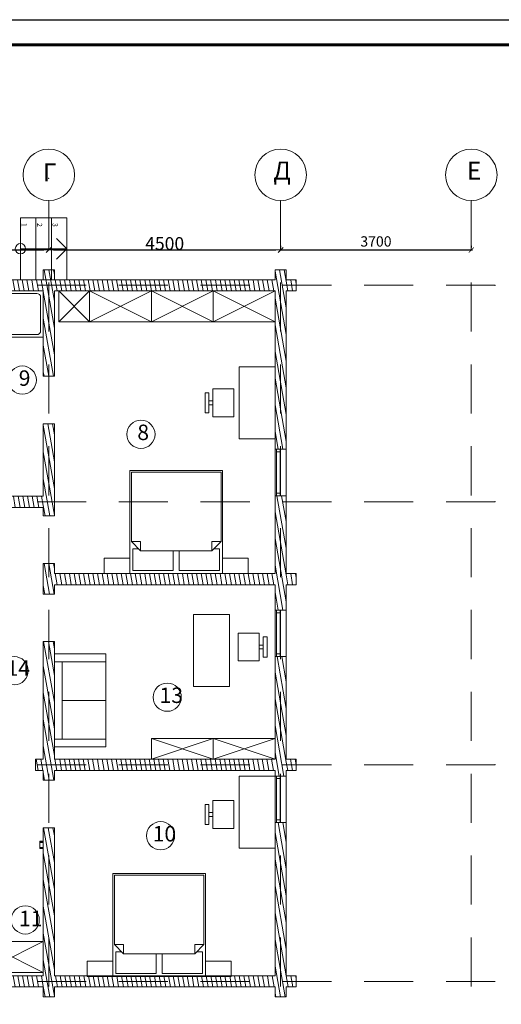
# Model space of a CAD drawing. Units: metres. Extents: x -8119246 to 3161185, y -1622581 to 951420.
# Drawn here: x -2330469 to -2321122, y 932325 to 951420 of the extents above; entities that cross this region are included whole.
import ezdxf

# ---------------------------------------------------------------- set-up
doc = ezdxf.new("R2010")
doc.units = ezdxf.units.M
doc.header["$LTSCALE"] = 1.5
doc.header["$MEASUREMENT"] = 0
doc.linetypes.add('Разомкнутая', pattern=[1058.333302, 634.99999, -423.333311])
doc.layers.get('0').update_dxf_attribs({"color": 250, "lineweight": 9})
for name, color, linetype in [('Интерьер - Мебель', 7, 'Continuous'), ('М1 - Конструктивный - Стены подвальные', 7, 'Continuous'), ('штамп', 7, 'Continuous')]:
    doc.layers.add(name, color=color, linetype=linetype)
for name, color, linetype, lineweight in [('Интерьер - Мебель_Ном._пера__4', 104, 'Continuous', 20), ('Интерьер - Мебель_Ном._пера__75', 6, 'Continuous', 20), ('Интерьер- Перегородка_Ном._пера__101', 252, 'Continuous', 13), ('Интерьер- Перегородка_Ном._пера__161', 28, 'Continuous', 15), ('Интерьер- Перегородка_Ном._пера__47', 7, 'Continuous', 25), ('Конструктивный - Комбинирован._Ном._пера__1', 7, 'Continuous', 13), ('Конструктивный - Комбинирован._Ном._пера__71', 161, 'Continuous', 20), ('Конструктивный - Комбинирован._Ном._пера__86', 173, 'Continuous', 20), ('М1 - Конструктивный - Несущий_Ном._пера__1', 7, 'Continuous', 13), ('М1 - Конструктивный - Несущий_Ном._пера__101', 252, 'Continuous', 13), ('М1 - Конструктивный - Несущий_Ном._пера__161', 28, 'Continuous', 15), ('М1 - Конструктивный - Несущий_Ном._пера__23', 30, 'Continuous', 20), ('М1 - Конструктивный - Несущий_Ном._пера__3', 30, 'Continuous', 18), ('М1 - Конструктивный - Полы и Межэтажные перекрытия_Ном._пера__181', 252, 'Continuous', 15), ('М1 - Конструктивный - Сетка_Ном._пера__2', 8, 'Continuous', 15)]:
    doc.layers.add(name, color=color, linetype=linetype, lineweight=lineweight)
doc.styles.get("Standard").update_dxf_attribs({"font": 'isocpeur.ttf'})
doc.dimstyles.new('ISO-25', dxfattribs={"dimtxt": 200, "dimasz": 100, "dimexe": 50, "dimexo": 80, "dimgap": 40, "dimtad": 1, "dimdec": 0, "dimrnd": 5, "dimtxsty": 'Standard', "dimblk": 'ARCHTICK', "dimcen": 120, "dimdle": 25, "dimadec": 0, "dimazin": 0, "dimtfac": 1, "dimtdec": 0, "dimtmove": 0, "dimatfit": 3, "dimldrblk": 'ARCHTICK', "dimfxl": 0, "dimarcsym": 0})
doc.dimstyles.new('СГЕНЕРИР_СТИЛЬ__3', dxfattribs={"dimtxt": 250, "dimasz": 95, "dimexe": 0.18, "dimexo": 0, "dimgap": 0.09, "dimtad": 1, "dimdec": 0, "dimzin": 0, "dimdsep": 46, "dimtxsty": 'Standard', "dimblk": 'ARROWHEAD_6', "dimblk1": 'ARROWHEAD_6', "dimblk2": 'ARROWHEAD_6', "dimcen": 0.09, "dimse1": 1, "dimse2": 1, "dimclrd": 7, "dimclre": 7, "dimclrt": 7, "dimadec": 0, "dimazin": 0, "dimtfac": 1, "dimtdec": 4, "dimtmove": 0, "dimatfit": 3, "dimfxl": 0, "dimtolj": 1, "dimtzin": 0, "dimarcsym": 0})
pattern_1 = [(280, (-2369240.03, 946270.455), (88.6327, 15.62834), [])]

# ---------------------------------------------------------------- blocks, each defined once
blk = doc.blocks.new('Рамка прав')
at = {"layer": 'штамп'}
blk.add_line((-41127, 28725), (-127, 28725), dxfattribs=at)
at = {"layer": 'штамп', "color": 7, "lineweight": 60}
blk.add_line((-615, 28237), (-39175, 28237), dxfattribs=at)
blk = doc.blocks.new('Комплект кровати 14[46]', base_point=(5592, 41808))
at = {"layer": 'Интерьер - Мебель_Ном._пера__4', "linetype": 'Continuous'}
for p, q in [((5292, 42708), (5292, 43208)), ((5292, 43208), (5592, 43208)), ((5592, 43208), (5592, 42708)), ((3592, 40908), (3592, 42708)), ((3592, 42708), (5592, 42708)), ((3622, 41808), (3622, 42678)), ((3622, 42678), (4972, 42678)), ((4972, 42678), (4972, 42498)), ((5152, 42498), (4972, 42678)), ((5532, 42648), (5112, 42648)), ((5112, 42648), (5112, 42538)), ((5592, 42708), (5292, 42708)), ((5532, 41868), (5532, 42648)), ((5592, 42708), (5592, 40908)), ((4972, 42498), (5152, 42498)), ((5152, 42498), (5152, 41808)), ((5152, 41868), (5532, 41868)), ((3622, 41808), (3622, 40938)), ((5152, 41118), (5152, 41808)), ((5152, 41748), (5532, 41748)), ((5532, 41748), (5532, 40968)), ((4972, 40938), (4972, 41118)), ((4972, 41118), (5152, 41118)), ((5152, 41118), (4972, 40938)), ((5112, 40968), (5112, 41078)), ((5592, 40908), (3592, 40908)), ((3622, 40938), (4972, 40938)), ((5532, 40968), (5112, 40968)), ((5292, 40408), (5292, 40908)), ((5292, 40908), (5592, 40908)), ((5592, 40908), (5592, 40408)), ((5592, 40408), (5292, 40408))]:
    blk.add_line(p, q, dxfattribs=at)
blk = doc.blocks.new('Комплект кровати 14[47]', base_point=(13408, 41478))
at = {"layer": 'Интерьер - Мебель_Ном._пера__4', "linetype": 'Continuous'}
for p, q in [((13108, 42878), (13108, 42378)), ((13408, 42878), (13108, 42878)), ((13408, 42378), (13408, 42878)), ((11408, 42378), (11408, 40578)), ((13408, 42378), (11408, 42378)), ((11438, 41478), (11438, 42348)), ((11438, 42348), (12788, 42348)), ((12788, 42348), (12788, 42168)), ((12968, 42168), (12788, 42348)), ((13348, 42318), (12928, 42318)), ((12928, 42318), (12928, 42208)), ((13108, 42378), (13408, 42378)), ((13348, 41538), (13348, 42318)), ((13408, 40578), (13408, 42378)), ((12788, 42168), (12968, 42168)), ((12968, 42168), (12968, 41478)), ((11438, 41478), (11438, 40608)), ((12968, 41538), (13348, 41538)), ((12968, 40788), (12968, 41478)), ((12968, 41418), (13348, 41418)), ((13348, 41418), (13348, 40638)), ((12788, 40608), (12788, 40788)), ((12788, 40788), (12968, 40788)), ((12968, 40788), (12788, 40608)), ((12928, 40638), (12928, 40748)), ((11408, 40578), (13408, 40578)), ((11438, 40608), (12788, 40608)), ((13348, 40638), (12928, 40638)), ((13108, 40578), (13108, 40078)), ((13408, 40578), (13108, 40578)), ((13408, 40078), (13408, 40578)), ((13108, 40078), (13408, 40078))]:
    blk.add_line(p, q, dxfattribs=at)
blk = doc.blocks.new('Буфет 14[56]', base_point=(708, 39527))
at = {"layer": 'Интерьер - Мебель_Ном._пера__4', "linetype": 'Continuous'}
for p, q in [((708, 40127), (108, 40127)), ((108, 40127), (108, 39527)), ((708, 40127), (108, 39527)), ((708, 39527), (108, 40127)), ((708, 39527), (708, 40127)), ((108, 39527), (708, 39527))]:
    blk.add_line(p, q, dxfattribs=at)
blk = doc.blocks.new('Буфет 14[57]', base_point=(708, 40127))
at = {"layer": 'Интерьер - Мебель_Ном._пера__4', "linetype": 'Continuous'}
for p, q in [((708, 41327), (108, 41327)), ((108, 41327), (108, 40127)), ((708, 41327), (108, 40127)), ((708, 40127), (108, 41327)), ((708, 40127), (708, 41327)), ((108, 40127), (708, 40127))]:
    blk.add_line(p, q, dxfattribs=at)
blk = doc.blocks.new('Буфет 14[58]', base_point=(708, 41327))
at = {"layer": 'Интерьер - Мебель_Ном._пера__4', "linetype": 'Continuous'}
for p, q in [((708, 42527), (108, 42527)), ((108, 42527), (108, 41327)), ((708, 42527), (108, 41327)), ((708, 41327), (108, 42527)), ((708, 41327), (708, 42527)), ((108, 41327), (708, 41327))]:
    blk.add_line(p, q, dxfattribs=at)
blk = doc.blocks.new('Буфет 14[59]', base_point=(708, 42527))
at = {"layer": 'Интерьер - Мебель_Ном._пера__4', "linetype": 'Continuous'}
for p, q in [((708, 43727), (108, 43727)), ((108, 43727), (108, 42527)), ((708, 43727), (108, 42527)), ((708, 42527), (108, 43727)), ((708, 42527), (708, 43727)), ((108, 42527), (708, 42527))]:
    blk.add_line(p, q, dxfattribs=at)
blk = doc.blocks.new('Буфет 14[71]', base_point=(12727, 39225))
at = {"layer": 'Интерьер - Мебель_Ном._пера__4', "linetype": 'Continuous'}
for p, q in [((12727, 39225), (12727, 38025)), ((13327, 39225), (12727, 39225)), ((12727, 38025), (13327, 39225)), ((12727, 39225), (13327, 38025)), ((13327, 38025), (13327, 39225)), ((12727, 38025), (13327, 38025))]:
    blk.add_line(p, q, dxfattribs=at)
blk = doc.blocks.new('Поддон душа квадратный 14[78]', base_point=(1008, 39227))
at = {"layer": 'Интерьер - Мебель_Ном._пера__75', "linetype": 'Continuous'}
for p, q in [((108, 39227), (108, 37427)), ((1008, 39227), (108, 39227)), ((883, 39177), (233, 39177)), ((1008, 37427), (1008, 39227)), ((158, 39102), (158, 37552)), ((958, 37552), (958, 39102)), ((108, 37427), (1008, 37427)), ((233, 37477), (883, 37477))]:
    blk.add_line(p, q, dxfattribs=at)
for centre, start, end in [((233, 39102), 90, 180), ((883, 39102), 0, 90), ((233, 37552), 180, 270), ((883, 37552), 270, 0)]:
    blk.add_arc(centre, 75, start, end, dxfattribs=at)
blk = doc.blocks.new('Парта 14[81]', base_point=(2982, 43727))
at = {"layer": 'Интерьер - Мебель_Ном._пера__4', "linetype": 'Continuous'}
for p, q in [((2982, 43727), (1582, 43727)), ((1582, 43027), (1582, 43727)), ((2982, 43027), (2982, 43727)), ((1582, 43027), (2982, 43027))]:
    blk.add_line(p, q, dxfattribs=at)
blk = doc.blocks.new('Парта 14[82]', base_point=(6384, 42144))
at = {"layer": 'Интерьер - Мебель_Ном._пера__4', "linetype": 'Continuous'}
for p, q in [((7784, 42844), (6384, 42844)), ((6384, 42844), (6384, 42144)), ((7784, 42844), (7784, 42144)), ((6384, 42144), (7784, 42144))]:
    blk.add_line(p, q, dxfattribs=at)
blk = doc.blocks.new('Парта 14[83]', base_point=(9518, 43727))
at = {"layer": 'Интерьер - Мебель_Ном._пера__4', "linetype": 'Continuous'}
for p, q in [((9518, 43027), (9518, 43727)), ((9518, 43727), (10918, 43727)), ((10918, 43027), (10918, 43727)), ((10918, 43027), (9518, 43027))]:
    blk.add_line(p, q, dxfattribs=at)
blk = doc.blocks.new('Стул для офиса 05 14[84]', base_point=(7015, 43292))
at = {"layer": 'Интерьер - Мебель_Ном._пера__4', "linetype": 'Continuous'}
for p, q in [((6820, 43572), (6820, 43497)), ((7210, 43572), (6820, 43572)), ((7210, 43497), (7210, 43572)), ((7285, 43422), (6745, 43422)), ((6745, 43422), (6745, 43012)), ((6820, 43497), (7210, 43497)), ((7053, 43497), (6978, 43497)), ((6978, 43497), (6978, 43422)), ((6978, 43422), (7053, 43422)), ((7053, 43422), (7053, 43497)), ((7285, 43012), (7285, 43422)), ((6745, 43012), (7285, 43012))]:
    blk.add_line(p, q, dxfattribs=at)
blk = doc.blocks.new('Стул для офиса 05 14[85]', base_point=(2282, 42647))
at = {"layer": 'Интерьер - Мебель_Ном._пера__4', "linetype": 'Continuous'}
for p, q in [((2552, 42927), (2012, 42927)), ((2012, 42927), (2012, 42517)), ((2552, 42517), (2552, 42927)), ((2012, 42517), (2552, 42517)), ((2477, 42442), (2087, 42442)), ((2087, 42442), (2087, 42367)), ((2244, 42517), (2244, 42442)), ((2319, 42517), (2244, 42517)), ((2244, 42442), (2319, 42442)), ((2319, 42442), (2319, 42517)), ((2477, 42367), (2477, 42442)), ((2087, 42367), (2477, 42367))]:
    blk.add_line(p, q, dxfattribs=at)
blk = doc.blocks.new('Стул для офиса 05 14[86]', base_point=(10264, 42647))
at = {"layer": 'Интерьер - Мебель_Ном._пера__4', "linetype": 'Continuous'}
for p, q in [((10534, 42927), (9994, 42927)), ((9994, 42927), (9994, 42517)), ((10534, 42517), (10534, 42927)), ((9994, 42517), (10534, 42517)), ((10459, 42442), (10069, 42442)), ((10069, 42442), (10069, 42367)), ((10227, 42517), (10227, 42442)), ((10302, 42517), (10227, 42517)), ((10227, 42442), (10302, 42442)), ((10302, 42442), (10302, 42517)), ((10459, 42367), (10459, 42442)), ((10069, 42367), (10459, 42367))]:
    blk.add_line(p, q, dxfattribs=at)
blk = doc.blocks.new('Диван 01 14[89]', base_point=(7151, 40443))
at = {"layer": 'Интерьер - Мебель_Ном._пера__4', "linetype": 'Continuous'}
for p, q in [((7151, 39443), (7151, 40443)), ((7151, 40443), (8951, 40443)), ((7301, 40443), (7301, 39443)), ((8051, 40443), (8051, 39593)), ((8801, 40443), (8801, 39443)), ((8951, 40443), (8951, 39443)), ((7301, 39593), (8801, 39593)), ((8951, 39443), (7151, 39443))]:
    blk.add_line(p, q, dxfattribs=at)
blk = doc.blocks.new('Полка книжная 01 14[90]', base_point=(8792, 43727))
at = {"layer": 'Интерьер - Мебель_Ном._пера__4', "linetype": 'Continuous'}
for p, q in [((8792, 43727), (8792, 42527)), ((9192, 43727), (8792, 43727)), ((8792, 43727), (9192, 42527)), ((9192, 43727), (8792, 42527)), ((9192, 42527), (9192, 43727)), ((8792, 42527), (9192, 42527))]:
    blk.add_line(p, q, dxfattribs=at)
blk = doc.blocks.new('Полка книжная 01 14[91]', base_point=(8792, 42527))
at = {"layer": 'Интерьер - Мебель_Ном._пера__4', "linetype": 'Continuous'}
for p, q in [((8792, 42527), (8792, 41327)), ((9192, 42527), (8792, 42527)), ((8792, 42527), (9192, 41327)), ((9192, 42527), (8792, 41327)), ((9192, 41327), (9192, 42527)), ((8792, 41327), (9192, 41327))]:
    blk.add_line(p, q, dxfattribs=at)
blk = doc.blocks.new('ARROWHEAD_6')
at = {"color": 0, "linetype": 'Continuous', "lineweight": 0}
for p, q in [((0, 0), (-1, 0)), ((-0.5, -0.5), (0.5, 0.5))]:
    blk.add_line(p, q, dxfattribs=at)
blk = doc.blocks.new('*D450')
at = {"layer": 'Defpoints', "color": 0, "linetype": 'Continuous', "lineweight": 0}
for p in [(-2329905, 946954), (-2329905, 946954), (-2334105, 946328)]:
    blk.add_point(p, dxfattribs=at)
at = {"layer": 'М1 - Конструктивный - Стены подвальные', "color": 7, "linetype": 'Continuous', "lineweight": -2}
blk.add_line((-2334010, 946954), (-2330000, 946954), dxfattribs=at)
at = {"layer": 'М1 - Конструктивный - Стены подвальные', "color": 7, "linetype": 'Continuous', "lineweight": -2, "xscale": 95, "yscale": 95, "zscale": 95, "rotation": 180}
blk.add_blockref('ARROWHEAD_6', (-2334105, 946954), dxfattribs=at)
at = {"layer": 'М1 - Конструктивный - Стены подвальные', "color": 7, "linetype": 'Continuous', "lineweight": -2, "xscale": 95, "yscale": 95, "zscale": 95}
blk.add_blockref('ARROWHEAD_6', (-2329905, 946954), dxfattribs=at)
at = {"layer": 'М1 - Конструктивный - Стены подвальные', "color": 7, "linetype": 'Continuous', "insert": (-2332005, 947079), "char_height": 250, "attachment_point": 5}
blk.add_mtext('\\A1;4200', dxfattribs=at)
blk = doc.blocks.new('*D451')
at = {"layer": 'Defpoints', "color": 0, "linetype": 'Continuous', "lineweight": 0}
for p in [(-2329905, 946954), (-2325405, 946954), (-2325405, 946954)]:
    blk.add_point(p, dxfattribs=at)
at = {"layer": 'М1 - Конструктивный - Стены подвальные', "color": 7, "linetype": 'Continuous', "lineweight": -2}
blk.add_line((-2329810, 946954), (-2325500, 946954), dxfattribs=at)
at = {"layer": 'М1 - Конструктивный - Стены подвальные', "color": 7, "linetype": 'Continuous', "lineweight": -2, "xscale": 95, "yscale": 95, "zscale": 95, "rotation": 180}
blk.add_blockref('ARROWHEAD_6', (-2329905, 946954), dxfattribs=at)
at = {"layer": 'М1 - Конструктивный - Стены подвальные', "color": 7, "linetype": 'Continuous', "lineweight": -2, "xscale": 95, "yscale": 95, "zscale": 95}
blk.add_blockref('ARROWHEAD_6', (-2325405, 946954), dxfattribs=at)
at = {"layer": 'М1 - Конструктивный - Стены подвальные', "color": 7, "linetype": 'Continuous', "insert": (-2327655, 947079), "char_height": 250, "attachment_point": 5}
blk.add_mtext('\\A1;4500', dxfattribs=at)
blk = doc.blocks.new('_ArchTick')
at = {"color": 0, "linetype": 'ByBlock', "const_width": 0.15}
blk.add_lwpolyline([(-0.5, -0.5), (0.5, 0.5)], dxfattribs=at)
blk = doc.blocks.new('*D452')
at = {"color": 0, "lineweight": -2, "ltscale": 10}
blk.add_line((-2325430, 946954), (-2321680, 946954), dxfattribs=at)
at = {"color": 0, "linetype": 'ByBlock', "lineweight": -2, "ltscale": 10}
for p, q in [((-2325405, 947034), (-2325405, 947004)), ((-2321705, 947034), (-2321705, 947004))]:
    blk.add_line(p, q, dxfattribs=at)
at = {"layer": 'Defpoints', "color": 0, "linetype": 'ByBlock', "lineweight": 0, "ltscale": 10}
for p in [(-2325405, 946954), (-2321705, 946954), (-2321705, 946954)]:
    blk.add_point(p, dxfattribs=at)
at = {"color": 0, "linetype": 'ByBlock', "lineweight": -2, "ltscale": 10, "xscale": 100, "yscale": 100, "zscale": 100, "rotation": 180}
blk.add_blockref('_ArchTick', (-2325405, 946954), dxfattribs=at)
at = {"color": 0, "linetype": 'ByBlock', "lineweight": -2, "ltscale": 10, "xscale": 100, "yscale": 100, "zscale": 100}
blk.add_blockref('_ArchTick', (-2321705, 946954), dxfattribs=at)
at = {"color": 0, "linetype": 'ByBlock', "lineweight": 0, "ltscale": 10, "insert": (-2323555, 947094), "char_height": 200, "attachment_point": 5}
blk.add_mtext('3700', dxfattribs=at)

msp = doc.modelspace()

# ---------------------------------------------------------------- hatches: boundary and pattern name
at = {"layer": 'Интерьер- Перегородка_Ном._пера__161', "linetype": 'Continuous'}
h = msp.add_hatch(dxfattribs=at)
h.set_pattern_fill('ГИПС', color=256, angle=-90, style=0, pattern_type=2)
h.set_pattern_definition([(270, (-2369240.03, 946270.455), (75, -1e-14), [0, -75])])
h.paths.add_polyline_path([(-2330012.58491, 935488.7101), (-2330079.0173, 935488.7101), (-2330079.0173, 935463.7101), (-2330012.58491, 935463.7101)])
at = {"layer": 'М1 - Конструктивный - Несущий_Ном._пера__161', "linetype": 'Continuous'}
h = msp.add_hatch(dxfattribs=at)
h.set_pattern_fill('ДЕРЕВО', color=256, angle=-90, style=0, pattern_type=2)
h.set_pattern_definition(pattern_1)
h.paths.add_polyline_path([(-2329796.58491, 946570.45487), (-2330012.58491, 946570.45487), (-2330012.58491, 944504.10663), (-2329796.58491, 944504.10663)])
h = msp.add_hatch(dxfattribs=at)
h.set_pattern_fill('ДЕРЕВО', color=256, angle=-90, style=0, pattern_type=2)
h.set_pattern_definition(pattern_1)
h.paths.add_polyline_path([(-2325512.58491, 946570.45487), (-2325512.58491, 943088.80742), (-2325486.58485, 943088.80742), (-2325416.5849, 943088.80742), (-2325296.58484, 943088.80742), (-2325296.58484, 946570.45487)])
h = msp.add_hatch(dxfattribs=at)
h.set_pattern_fill('ДЕРЕВО', color=256, angle=-90, style=0, pattern_type=2)
h.set_pattern_definition(pattern_1)
h.paths.add_polyline_path([(-2330012.58491, 946378.45487), (-2333996.58491, 946378.45487), (-2333996.58491, 946162.45487), (-2330012.58491, 946162.45487)])
h = msp.add_hatch(dxfattribs=at)
h.set_pattern_fill('ДЕРЕВО', color=256, angle=-90, style=0, pattern_type=2)
h.set_pattern_definition(pattern_1)
h.paths.add_polyline_path([(-2329796.58491, 946378.45487), (-2329796.58491, 946162.45487), (-2325512.58491, 946162.45487), (-2325512.58491, 946378.45487)])
h = msp.add_hatch(dxfattribs=at)
h.set_pattern_fill('ДЕРЕВО', color=256, angle=-90, style=0, pattern_type=2)
h.set_pattern_definition(pattern_1)
h.paths.add_polyline_path([(-2325296.58491, 946378.45487), (-2325296.58491, 946162.45487), (-2325104.58491, 946162.45487), (-2325104.58491, 946378.45487)])
h = msp.add_hatch(dxfattribs=at)
h.set_pattern_fill('ДЕРЕВО', color=256, angle=-90, style=0, pattern_type=2)
h.set_pattern_definition(pattern_1)
h.paths.add_polyline_path([(-2329796.58491, 943584.10663), (-2330012.58491, 943584.10663), (-2330012.58491, 941797.08388), (-2329796.58491, 941797.08388)])
h = msp.add_hatch(dxfattribs=at)
h.set_pattern_fill('ДЕРЕВО', color=256, angle=-90, style=0, pattern_type=2)
h.set_pattern_definition(pattern_1)
h.paths.add_polyline_path([(-2333996.58491, 941962.45487), (-2330012.58491, 941962.45487), (-2330012.58491, 942178.45487), (-2333996.58491, 942178.45487)])
h = msp.add_hatch(dxfattribs=at)
h.set_pattern_fill('ДЕРЕВО', color=256, angle=-90, style=0, pattern_type=2)
h.set_pattern_definition(pattern_1)
h.paths.add_polyline_path([(-2325512.58491, 942188.8073), (-2325512.58491, 939970.45486), (-2325486.58484, 939970.45486), (-2325416.58495, 939970.45486), (-2325296.58498, 939970.45486), (-2325296.58483, 942188.8073), (-2325416.58495, 942188.8073), (-2325486.58484, 942188.8073)])
h = msp.add_hatch(dxfattribs=at)
h.set_pattern_fill('ДЕРЕВО', color=256, angle=-90, style=0, pattern_type=2)
h.set_pattern_definition(pattern_1)
h.paths.add_polyline_path([(-2329796.58491, 940877.08388), (-2330012.58491, 940877.08388), (-2330012.58491, 940282.3248), (-2329796.58491, 940282.3248)])
h = msp.add_hatch(dxfattribs=at)
h.set_pattern_fill('ДЕРЕВО', color=256, angle=-90, style=0, pattern_type=2)
h.set_pattern_definition(pattern_1)
h.paths.add_polyline_path([(-2325512.58491, 940462.45487), (-2325512.58491, 940678.45487), (-2329796.58491, 940678.45487), (-2329796.58491, 940462.45487)])
h = msp.add_hatch(dxfattribs=at)
h.set_pattern_fill('ДЕРЕВО', color=256, angle=-90, style=0, pattern_type=2)
h.set_pattern_definition(pattern_1)
h.paths.add_polyline_path([(-2325104.58491, 940462.45487), (-2325104.58491, 940678.45487), (-2325296.58491, 940678.45487), (-2325296.58491, 940462.45487)])
h = msp.add_hatch(dxfattribs=at)
h.set_pattern_fill('ДЕРЕВО', color=256, angle=-90, style=0, pattern_type=2)
h.set_pattern_definition(pattern_1)
h.paths.add_polyline_path([(-2329796.58491, 939362.3248), (-2330012.58491, 939362.3248), (-2330012.58491, 936670.34181), (-2329796.58491, 936670.34181)])
h = msp.add_hatch(dxfattribs=at)
h.set_pattern_fill('ДЕРЕВО', color=256, angle=-90, style=0, pattern_type=2)
h.set_pattern_definition(pattern_1)
h.paths.add_polyline_path([(-2325512.58491, 939070.45489), (-2325512.58491, 936752.16142), (-2325486.58491, 936752.16142), (-2325416.58491, 936752.16142), (-2325296.5849, 936752.16142), (-2325296.585, 939070.45489), (-2325416.58491, 939070.45489), (-2325486.58481, 939070.45489)])
h = msp.add_hatch(dxfattribs=at)
h.set_pattern_fill('ДЕРЕВО', color=256, angle=-90, style=0, pattern_type=2)
h.set_pattern_definition(pattern_1)
h.paths.add_polyline_path([(-2330012.58491, 936862.45487), (-2330012.58491, 937078.45487), (-2330159.83703, 937078.45487), (-2330159.83703, 936862.45487)])
h = msp.add_hatch(dxfattribs=at)
h.set_pattern_fill('ДЕРЕВО', color=256, angle=-90, style=0, pattern_type=2)
h.set_pattern_definition(pattern_1)
h.paths.add_polyline_path([(-2325512.58491, 936862.45487), (-2325512.58491, 937078.45487), (-2329796.58491, 937078.45487), (-2329796.58491, 936862.45487)])
h = msp.add_hatch(dxfattribs=at)
h.set_pattern_fill('ДЕРЕВО', color=256, angle=-90, style=0, pattern_type=2)
h.set_pattern_definition(pattern_1)
h.paths.add_polyline_path([(-2325104.58491, 936862.45487), (-2325104.58491, 937078.45487), (-2325296.58491, 937078.45487), (-2325296.58491, 936862.45487)])
h = msp.add_hatch(dxfattribs=at)
h.set_pattern_fill('ДЕРЕВО', color=256, angle=-90, style=0, pattern_type=2)
h.set_pattern_definition(pattern_1)
h.paths.add_polyline_path([(-2329796.58491, 935750.34181), (-2330012.58491, 935750.34181), (-2330012.58491, 932470.45487), (-2329796.58491, 932470.45487)])
h = msp.add_hatch(dxfattribs=at)
h.set_pattern_fill('ДЕРЕВО', color=256, angle=-90, style=0, pattern_type=2)
h.set_pattern_definition(pattern_1)
h.paths.add_polyline_path([(-2325296.5849, 935852.16151), (-2325416.58491, 935852.16151), (-2325486.58491, 935852.16151), (-2325512.58491, 935852.16151), (-2325512.58491, 932470.45487), (-2325296.58481, 932470.45487)])
h = msp.add_hatch(dxfattribs=at)
h.set_pattern_fill('ДЕРЕВО', color=256, angle=-90, style=0, pattern_type=2)
h.set_pattern_definition(pattern_1)
h.paths.add_polyline_path([(-2333996.58491, 932662.45487), (-2330012.58491, 932662.45487), (-2330012.58491, 932878.45487), (-2333996.58491, 932878.45487)])
h = msp.add_hatch(dxfattribs=at)
h.set_pattern_fill('ДЕРЕВО', color=256, angle=-90, style=0, pattern_type=2)
h.set_pattern_definition(pattern_1)
h.paths.add_polyline_path([(-2325512.58491, 932662.45487), (-2325512.58491, 932878.45487), (-2329796.58491, 932878.45487), (-2329796.58491, 932662.45487)])
h = msp.add_hatch(dxfattribs=at)
h.set_pattern_fill('ДЕРЕВО', color=256, angle=-90, style=0, pattern_type=2)
h.set_pattern_definition(pattern_1)
h.paths.add_polyline_path([(-2325104.58491, 932662.45487), (-2325104.58491, 932878.45487), (-2325296.58491, 932878.45487), (-2325296.58491, 932662.45487)])

# ---------------------------------------------------------------- linework, layer by layer
at = {"layer": 'Интерьер- Перегородка_Ном._пера__101', "linetype": 'Continuous'}
for p, q in [((-2330079.0173, 935488.7101), (-2330079.0173, 935463.7101)), ((-2330079.0173, 935463.7101), (-2330079.0173, 935363.7101)), ((-2330079.0173, 935363.7101), (-2330079.0173, 935343.7101))]:
    msp.add_line(p, q, dxfattribs=at)
at = {"layer": 'Интерьер- Перегородка_Ном._пера__101', "linetype": 'Continuous', "flags": 128}
for points in [[(-2330012.58491, 935488.7101), (-2330079.0173, 935488.7101)], [(-2330012.58491, 935343.7101), (-2330012.58491, 935488.7101)], [(-2330079.0173, 935343.7101), (-2330012.58491, 935343.7101)]]:
    msp.add_lwpolyline(points, dxfattribs=at)
at = {"layer": 'Интерьер- Перегородка_Ном._пера__47', "linetype": 'Continuous'}
for p, q in [((-2330012.58491, 935463.7101), (-2330079.0173, 935463.7101)), ((-2330079.0173, 935363.7101), (-2330012.58491, 935363.7101))]:
    msp.add_line(p, q, dxfattribs=at)
at = {"layer": 'Конструктивный - Комбинирован._Ном._пера__1', "linetype": 'Continuous'}
for p, q in [((-2330454.58491, 947578.45487), (-2330454.58491, 946378.45487)), ((-2329554.58491, 947578.45487), (-2330454.58491, 947578.45487)), ((-2330454.58491, 947578.45487), (-2330454.58491, 946378.45487)), ((-2330154.58491, 947578.45487), (-2330154.58491, 946378.45487)), ((-2329854.58491, 947578.45487), (-2329854.58491, 946378.45487)), ((-2329554.58491, 946378.45487), (-2329554.58491, 947578.45487)), ((-2330454.58491, 946378.45487), (-2329554.58491, 946378.45487))]:
    msp.add_line(p, q, dxfattribs=at)
at = {"layer": 'Конструктивный - Комбинирован._Ном._пера__71', "linetype": 'Continuous'}
for p, q in [((-2329554.58491, 946978.45487), (-2329754.58491, 947178.45487)), ((-2330454.58491, 946978.45487), (-2329554.58491, 946978.45487)), ((-2329754.58491, 946778.45487), (-2329554.58491, 946978.45487))]:
    msp.add_line(p, q, dxfattribs=at)
for start, end in [(90, 270), (270, 90)]:
    msp.add_arc((-2330454.58491, 946978.45487), 100, start, end, dxfattribs=at)
at = {"layer": 'М1 - Конструктивный - Несущий_Ном._пера__1', "linetype": 'Continuous'}
for centre in [(-2330417.67693, 944431.07959), (-2328115.98085, 943379.52425), (-2330576.46778, 938795.42632), (-2327606.33994, 938280.68974), (-2327735.30296, 935595.11527), (-2330362.04025, 933961.39227)]:
    msp.add_circle(centre, 273.44816, dxfattribs=at)
at = {"layer": 'М1 - Конструктивный - Несущий_Ном._пера__101', "linetype": 'Continuous'}
for p, q in [((-2329796.58491, 944504.10663), (-2330012.58491, 944504.10663)), ((-2329796.58491, 943584.10663), (-2330012.58491, 943584.10663)), ((-2325296.58491, 943088.80733), (-2325296.58491, 943163.80733)), ((-2325296.58491, 943088.80733), (-2325296.58491, 943163.80733)), ((-2325486.58491, 943088.80733), (-2325512.58491, 943088.80733)), ((-2325416.58491, 943088.80733), (-2325486.58491, 943088.80733)), ((-2325416.58491, 943088.80733), (-2325486.58491, 943088.80733)), ((-2325296.58491, 943088.80733), (-2325416.58491, 943088.80733)), ((-2325296.58491, 943088.80733), (-2325416.58491, 943088.80733)), ((-2325296.58491, 943088.80733), (-2325416.58491, 943088.80733)), ((-2325486.58491, 942188.80733), (-2325512.58491, 942188.80733)), ((-2325416.58491, 942188.80733), (-2325486.58491, 942188.80733)), ((-2325416.58491, 942188.80733), (-2325486.58491, 942188.80733)), ((-2325296.58491, 942188.80733), (-2325416.58491, 942188.80733)), ((-2325296.58491, 942188.80733), (-2325416.58491, 942188.80733)), ((-2325296.58491, 942188.80733), (-2325416.58491, 942188.80733)), ((-2325296.58491, 942188.80733), (-2325296.58491, 942113.80733)), ((-2325296.58491, 942188.80733), (-2325296.58491, 942113.80733)), ((-2329796.58491, 941797.08388), (-2330012.58491, 941797.08388)), ((-2329796.58491, 940877.08388), (-2330012.58491, 940877.08388)), ((-2329796.58491, 940282.3248), (-2330012.58491, 940282.3248)), ((-2325486.58491, 939970.45487), (-2325512.58491, 939970.45487)), ((-2325416.58491, 939970.45487), (-2325486.58491, 939970.45487)), ((-2325416.58491, 939970.45487), (-2325486.58491, 939970.45487)), ((-2325296.58491, 939970.45487), (-2325416.58491, 939970.45487)), ((-2325296.58491, 939970.45487), (-2325416.58491, 939970.45487)), ((-2325296.58491, 939970.45487), (-2325416.58491, 939970.45487)), ((-2325296.58491, 939970.45487), (-2325296.58491, 940045.45487)), ((-2325296.58491, 939970.45487), (-2325296.58491, 940045.45487)), ((-2329796.58491, 939362.3248), (-2330012.58491, 939362.3248)), ((-2325486.58491, 939070.45487), (-2325512.58491, 939070.45487)), ((-2325416.58491, 939070.45487), (-2325486.58491, 939070.45487)), ((-2325416.58491, 939070.45487), (-2325486.58491, 939070.45487)), ((-2325296.58491, 939070.45487), (-2325416.58491, 939070.45487)), ((-2325296.58491, 939070.45487), (-2325416.58491, 939070.45487)), ((-2325296.58491, 939070.45487), (-2325416.58491, 939070.45487)), ((-2325296.58491, 939070.45487), (-2325296.58491, 938995.45487)), ((-2325296.58491, 939070.45487), (-2325296.58491, 938995.45487)), ((-2330159.83703, 936862.45487), (-2330159.83703, 937078.45487)), ((-2325296.58491, 936752.16146), (-2325296.58491, 936827.16146)), ((-2325296.58491, 936752.16146), (-2325296.58491, 936827.16146)), ((-2329796.58491, 936670.34181), (-2330012.58491, 936670.34181)), ((-2325486.58491, 936752.16146), (-2325512.58491, 936752.16146)), ((-2325416.58491, 936752.16146), (-2325486.58491, 936752.16146)), ((-2325416.58491, 936752.16146), (-2325486.58491, 936752.16146)), ((-2325296.58491, 936752.16146), (-2325416.58491, 936752.16146)), ((-2325296.58491, 936752.16146), (-2325416.58491, 936752.16146)), ((-2325296.58491, 936752.16146), (-2325416.58491, 936752.16146)), ((-2329796.58491, 935750.34181), (-2330012.58491, 935750.34181)), ((-2325486.58491, 935852.16146), (-2325512.58491, 935852.16146)), ((-2325416.58491, 935852.16146), (-2325486.58491, 935852.16146)), ((-2325416.58491, 935852.16146), (-2325486.58491, 935852.16146)), ((-2325296.58491, 935852.16146), (-2325416.58491, 935852.16146)), ((-2325296.58491, 935852.16146), (-2325416.58491, 935852.16146)), ((-2325296.58491, 935852.16146), (-2325416.58491, 935852.16146)), ((-2325296.58491, 935852.16146), (-2325296.58491, 935777.16146)), ((-2325296.58491, 935852.16146), (-2325296.58491, 935777.16146))]:
    msp.add_line(p, q, dxfattribs=at)
at = {"layer": 'М1 - Конструктивный - Несущий_Ном._пера__101', "linetype": 'Continuous', "flags": 128}
for points in [[(-2329796.58491, 946570.45487), (-2330012.58491, 946570.45487)], [(-2330012.58491, 946570.45487), (-2330012.58491, 946378.45487)], [(-2329796.58491, 946378.45487), (-2329796.58491, 946570.45487)], [(-2325296.58491, 946570.45487), (-2325512.58491, 946570.45487)], [(-2325512.58491, 946570.45487), (-2325512.58491, 946378.45487)], [(-2325296.58491, 946378.45487), (-2325296.58491, 946570.45487)], [(-2330012.58491, 946378.45487), (-2333996.58491, 946378.45487)], [(-2325512.58491, 946378.45487), (-2329796.58491, 946378.45487)], [(-2325104.58491, 946378.45487), (-2325296.58491, 946378.45487)], [(-2325104.58491, 946162.45487), (-2325104.58491, 946378.45487)], [(-2333996.58491, 946162.45487), (-2330012.58491, 946162.45487)], [(-2330012.58491, 946162.45487), (-2330012.58491, 944504.10663)], [(-2329796.58491, 946162.45487), (-2325512.58491, 946162.45487)], [(-2329796.58491, 944504.10663), (-2329796.58491, 946162.45487)], [(-2325512.58491, 946162.45487), (-2325512.58491, 943088.80742)], [(-2325296.58491, 946162.45487), (-2325104.58491, 946162.45487)], [(-2325296.58491, 943088.80742), (-2325296.58491, 946162.45487)], [(-2330012.58491, 943584.10663), (-2330012.58491, 942178.45487)], [(-2329796.58491, 941797.08388), (-2329796.58491, 943584.10663)], [(-2330012.58491, 942178.45487), (-2333996.58491, 942178.45487)], [(-2325512.58491, 942188.8073), (-2325512.58491, 940678.45487)], [(-2325296.58491, 940678.45487), (-2325296.58491, 942188.8073)], [(-2333996.58491, 941962.45487), (-2330012.58491, 941962.45487)], [(-2330012.58491, 941962.45487), (-2330012.58491, 941797.08388)], [(-2330012.58491, 940877.08388), (-2330012.58491, 940282.3248)], [(-2329796.58491, 940678.45487), (-2329796.58491, 940877.08388)], [(-2325512.58491, 940678.45487), (-2329796.58491, 940678.45487)], [(-2325104.58491, 940678.45487), (-2325296.58491, 940678.45487)], [(-2325104.58491, 940462.45487), (-2325104.58491, 940678.45487)], [(-2329796.58491, 940462.45487), (-2325512.58491, 940462.45487)], [(-2329796.58491, 940282.3248), (-2329796.58491, 940462.45487)], [(-2325512.58491, 940462.45487), (-2325512.58491, 939970.45483)], [(-2325296.58491, 940462.45487), (-2325104.58491, 940462.45487)], [(-2325296.58491, 939970.45483), (-2325296.58491, 940462.45487)], [(-2330012.58491, 939362.3248), (-2330012.58491, 937078.45487)], [(-2329796.58491, 937078.45487), (-2329796.58491, 939362.3248)], [(-2325512.58491, 939070.45492), (-2325512.58491, 937078.45487)], [(-2325296.58491, 937078.45487), (-2325296.58491, 939070.45492)], [(-2330012.58491, 937078.45487), (-2330159.83703, 937078.45487)], [(-2325512.58491, 937078.45487), (-2329796.58491, 937078.45487)], [(-2325104.58491, 937078.45487), (-2325296.58491, 937078.45487)], [(-2325104.58491, 936862.45487), (-2325104.58491, 937078.45487)], [(-2330159.83703, 936862.45487), (-2330012.58491, 936862.45487)], [(-2330012.58491, 936862.45487), (-2330012.58491, 936670.34181)], [(-2329796.58491, 936670.34181), (-2329796.58491, 936862.45487)], [(-2329796.58491, 936862.45487), (-2325512.58491, 936862.45487)], [(-2325512.58491, 936862.45487), (-2325512.58491, 936752.16147)], [(-2325296.58491, 936862.45487), (-2325104.58491, 936862.45487)], [(-2325296.58491, 936752.16147), (-2325296.58491, 936862.45487)], [(-2330012.58491, 935750.34181), (-2330012.58491, 932878.45487)], [(-2329796.58491, 932878.45487), (-2329796.58491, 935750.34181)], [(-2325512.58491, 935852.16156), (-2325512.58491, 932878.45487)], [(-2325296.58491, 932878.45487), (-2325296.58491, 935852.16156)], [(-2330012.58491, 932878.45487), (-2333996.58491, 932878.45487)], [(-2325512.58491, 932878.45487), (-2329796.58491, 932878.45487)], [(-2325104.58491, 932878.45487), (-2325296.58491, 932878.45487)], [(-2325104.58491, 932662.45487), (-2325104.58491, 932878.45487)], [(-2333996.58491, 932662.45487), (-2330012.58491, 932662.45487)], [(-2330012.58491, 932662.45487), (-2330012.58491, 932470.45487)], [(-2329796.58491, 932470.45487), (-2329796.58491, 932662.45487)], [(-2329796.58491, 932662.45487), (-2325512.58491, 932662.45487)], [(-2325512.58491, 932662.45487), (-2325512.58491, 932470.45487)], [(-2325296.58491, 932662.45487), (-2325104.58491, 932662.45487)], [(-2325296.58491, 932470.45487), (-2325296.58491, 932662.45487)], [(-2330012.58491, 932470.45487), (-2329796.58491, 932470.45487)], [(-2325512.58491, 932470.45487), (-2325296.58491, 932470.45487)]]:
    msp.add_lwpolyline(points, dxfattribs=at)
at = {"layer": 'М1 - Конструктивный - Несущий_Ном._пера__23', "linetype": 'Continuous'}
for p, q in [((-2325486.58491, 943038.80733), (-2325486.58491, 943088.80733)), ((-2325416.58491, 943038.80733), (-2325486.58491, 943038.80733)), ((-2325416.58491, 943088.80733), (-2325416.58491, 943038.80733)), ((-2325486.58491, 942188.80733), (-2325486.58491, 942238.80733)), ((-2325486.58491, 942238.80733), (-2325416.58491, 942238.80733)), ((-2325416.58491, 942238.80733), (-2325416.58491, 942188.80733)), ((-2325486.58491, 939920.45487), (-2325486.58491, 939970.45487)), ((-2325416.58491, 939920.45487), (-2325486.58491, 939920.45487)), ((-2325416.58491, 939970.45487), (-2325416.58491, 939920.45487)), ((-2325486.58491, 939070.45487), (-2325486.58491, 939120.45487)), ((-2325486.58491, 939120.45487), (-2325416.58491, 939120.45487)), ((-2325416.58491, 939120.45487), (-2325416.58491, 939070.45487)), ((-2325486.58491, 936702.16146), (-2325486.58491, 936752.16146)), ((-2325416.58491, 936702.16146), (-2325486.58491, 936702.16146)), ((-2325416.58491, 936752.16146), (-2325416.58491, 936702.16146)), ((-2325486.58491, 935852.16146), (-2325486.58491, 935902.16146)), ((-2325486.58491, 935902.16146), (-2325416.58491, 935902.16146)), ((-2325416.58491, 935902.16146), (-2325416.58491, 935852.16146))]:
    msp.add_line(p, q, dxfattribs=at)
at = {"layer": 'М1 - Конструктивный - Несущий_Ном._пера__3', "linetype": 'Continuous'}
for p, q in [((-2325512.58491, 942188.80733), (-2325512.58491, 943088.80733)), ((-2325486.58491, 942238.80733), (-2325486.58491, 943038.80733)), ((-2325416.58491, 943038.80733), (-2325416.58491, 942238.80733)), ((-2325296.58491, 942188.80733), (-2325296.58491, 943088.80733)), ((-2325512.58491, 939070.45487), (-2325512.58491, 939970.45487)), ((-2325486.58491, 939120.45487), (-2325486.58491, 939920.45487)), ((-2325416.58491, 939920.45487), (-2325416.58491, 939120.45487)), ((-2325296.58491, 939070.45487), (-2325296.58491, 939970.45487)), ((-2325512.58491, 935852.16146), (-2325512.58491, 936752.16146)), ((-2325486.58491, 935902.16146), (-2325486.58491, 936702.16146)), ((-2325416.58491, 936702.16146), (-2325416.58491, 935902.16146)), ((-2325296.58491, 935852.16146), (-2325296.58491, 936752.16146))]:
    msp.add_line(p, q, dxfattribs=at)
at = {"layer": 'М1 - Конструктивный - Полы и Межэтажные перекрытия_Ном._пера__181', "linetype": 'Continuous', "flags": 128}
for points in [[(-2331815.19196, 932878.45487), (-2330012.58506, 932878.45487), (-2330012.58506, 935750.34174), (-2329796.58506, 935750.34174), (-2329796.58506, 932878.45487), (-2325512.58493, 932878.45487), (-2325512.58493, 936862.45492), (-2329796.58506, 936862.45492), (-2329796.58506, 936670.3418), (-2330012.58506, 936670.3418), (-2330012.58506, 936862.45492), (-2330159.837, 936862.45492), (-2330159.837, 937078.45492), (-2330012.58506, 937078.45492), (-2330012.58506, 939362.32474), (-2329796.58506, 939362.32474), (-2329796.58506, 937078.45492), (-2325512.58493, 937078.45492), (-2325512.58493, 940462.45479), (-2329796.58506, 940462.45479), (-2329796.58506, 940282.3248), (-2330012.58506, 940282.3248), (-2330012.58506, 940877.08393), (-2329796.58506, 940877.08393), (-2329796.58506, 940678.45479), (-2325512.58493, 940678.45479), (-2325512.58493, 946162.45487), (-2329796.58506, 946162.45487), (-2329796.58506, 944504.10656), (-2330012.58506, 944504.10656), (-2330012.58506, 946162.45487), (-2331906.58498, 946162.45487)], [(-2331906.58498, 942178.45483), (-2330012.58506, 942178.45483), (-2330012.58506, 943584.1067), (-2329796.58506, 943584.1067), (-2329796.58506, 941797.08379), (-2330012.58506, 941797.08379), (-2330012.58506, 941962.45483), (-2331251.58497, 941962.45483)]]:
    msp.add_lwpolyline(points, dxfattribs=at)
at = {"layer": 'М1 - Конструктивный - Сетка_Ном._пера__2', "color": 3, "linetype": 'Разомкнутая'}
for p, q in [((-2329904.58491, 947910.53431), (-2329904.58491, 931070.45487)), ((-2325404.58491, 947910.53431), (-2325404.58491, 931070.45487)), ((-2321704.58486, 947910.53431), (-2321704.58486, 931070.45487)), ((-2321242.72872, 946270.45487), (-2343286.49397, 946268.33702)), ((-2321242.72872, 942070.45487), (-2343286.49846, 942070.45487)), ((-2321242.72872, 936970.45487), (-2343286.49397, 936968.33702)), ((-2321242.72872, 932770.45487), (-2343286.49397, 932768.38399))]:
    msp.add_line(p, q, dxfattribs=at)
at = {"layer": 'М1 - Конструктивный - Сетка_Ном._пера__2', "color": 3, "linetype": 'Continuous'}
for centre in [(-2329904.58491, 948410.53431), (-2325404.58491, 948410.53431), (-2321704.58486, 948410.53431)]:
    msp.add_circle(centre, 500, dxfattribs=at)
at = {"layer": 'М1 - Конструктивный - Сетка_Ном._пера__2', "linetype": 'Разомкнутая'}
for p in [(-2329904.58491, 948341.74341), (-2329904.58491, 948341.74341), (-2325404.58491, 948341.74341), (-2325404.58491, 948341.74341), (-2321704.58486, 948341.74341), (-2321704.58486, 948341.74341), (-2321242.72872, 946270.45487), (-2321242.72872, 946270.45487), (-2321242.72872, 942070.45487), (-2321242.72872, 942070.45487), (-2321242.72872, 936970.45487), (-2321242.72872, 936970.45487)]:
    msp.add_point(p, dxfattribs=at)
at = {"layer": 'М1 - Конструктивный - Сетка_Ном._пера__2', "color": 3, "linetype": 'Разомкнутая'}
for p in [(-2329904.58491, 947910.53431), (-2329904.58491, 947910.53431), (-2325404.58491, 947910.53431), (-2325404.58491, 947910.53431), (-2321704.58486, 947910.53431), (-2321704.58486, 947910.53431)]:
    msp.add_point(p, dxfattribs=at)

# ---------------------------------------------------------------- block references
at = {"layer": 'Интерьер - Мебель', "color": 104, "linetype": 'Continuous', "lineweight": 20, "rotation": 270}
for name, p in [('Поддон душа квадратный 14[78]', (-2330012.58491, 945262.45487)), ('Буфет 14[56]', (-2329712.58491, 945562.45487)), ('Буфет 14[57]', (-2329112.58491, 945562.45487)), ('Буфет 14[58]', (-2327912.58491, 945562.45487)), ('Буфет 14[59]', (-2326712.58491, 945562.45487)), ('Парта 14[81]', (-2325512.58491, 943288.80733)), ('Стул для офиса 05 14[85]', (-2326592.58491, 943988.80733)), ('Комплект кровати 14[46]', (-2327432.09882, 940678.45487)), ('Парта 14[82]', (-2327096.2096, 939886.70819)), ('Стул для офиса 05 14[84]', (-2325948.3572, 939255.14075)), ('Диван 01 14[89]', (-2328796.58491, 939119.73405)), ('Полка книжная 01 14[91]', (-2326712.58491, 937478.45487)), ('Полка книжная 01 14[90]', (-2325512.58491, 937478.45487)), ('Парта 14[83]', (-2325512.58491, 936752.16146)), ('Стул для офиса 05 14[86]', (-2326592.58491, 936006.1842)), ('Комплект кровати 14[47]', (-2327762.34232, 932862.45487)), ('Буфет 14[71]', (-2330015.19189, 933543.7101))]:
    msp.add_blockref(name, p, dxfattribs=at)
at = {"layer": 'штамп'}
msp.add_blockref('Рамка прав', (-2307303.99596, 922695.48624), dxfattribs=at)

# ---------------------------------------------------------------- texts
at = {"layer": 'Конструктивный - Комбинирован._Ном._пера__86', "linetype": 'Continuous', "char_height": 100, "attachment_point": 1, "rotation": 270}
for s, insert in [('{1}', (-2330332.36268, 947478.45487)), ('{2}', (-2330032.36268, 947478.45487)), ('{3}', (-2329732.36268, 947478.45487))]:
    msp.add_mtext(s, dxfattribs=dict(at, insert=insert))
at = {"layer": 'М1 - Конструктивный - Несущий_Ном._пера__1', "linetype": 'Continuous', "char_height": 300, "attachment_point": 4}
for s, insert in [('9', (-2330487.37414, 944430.43824)), ('8', (-2328185.67806, 943378.8829)), ('14', (-2330723.98733, 938807.74432)), ('13', (-2327753.86964, 938280.04838)), ('10', (-2327887.66357, 935594.47391)), ('11', (-2330483.39574, 933950.42587))]:
    msp.add_mtext(s, dxfattribs=dict(at, insert=insert))
at = {"layer": 'М1 - Конструктивный - Сетка_Ном._пера__2', "color": 3, "linetype": 'Continuous', "char_height": 350, "attachment_point": 4}
for s, insert in [('{Д}', (-2325546.65891, 948448.89196)), ('{Е}', (-2321792.12001, 948445.83655)), ('{Г}', (-2330018.63141, 948415.39542))]:
    msp.add_mtext(s, dxfattribs=dict(at, insert=insert))

# ---------------------------------------------------------------- dimensions: what is measured, and where the dimension line sits
at = {"color": 0, "linetype": 'ByBlock', "lineweight": 0, "ltscale": 10}
dim = msp.add_linear_dim(base=(-2321704.58486, 946953.95799), p1=(-2325404.58491, 946953.95799), p2=(-2321704.58486, 946953.95799), dimstyle='ISO-25', dxfattribs=at)
dim.commit()
dim.dimension.update_dxf_attribs({"geometry": '*D452', "text_midpoint": (-2323554.58488, 947093.95799)})
at = {"layer": 'М1 - Конструктивный - Стены подвальные', "color": 3, "linetype": 'Continuous'}
for base, p1, p2, picture, middle in [((-2329904.58491, 946953.95799), (-2334104.58491, 946327.56998), (-2329904.58491, 946953.95799), '*D450', (-2332004.58491, 947079.04799)), ((-2325404.58491, 946953.95799), (-2329904.58491, 946953.95799), (-2325404.58491, 946953.95799), '*D451', (-2327654.58491, 947079.04799))]:
    dim = msp.add_linear_dim(base=base, p1=p1, p2=p2, dimstyle='СГЕНЕРИР_СТИЛЬ__3', dxfattribs=at)
    dim.commit()
    dim.dimension.update_dxf_attribs({"geometry": picture, "text_midpoint": middle})

doc.saveas('drawing.dxf')
